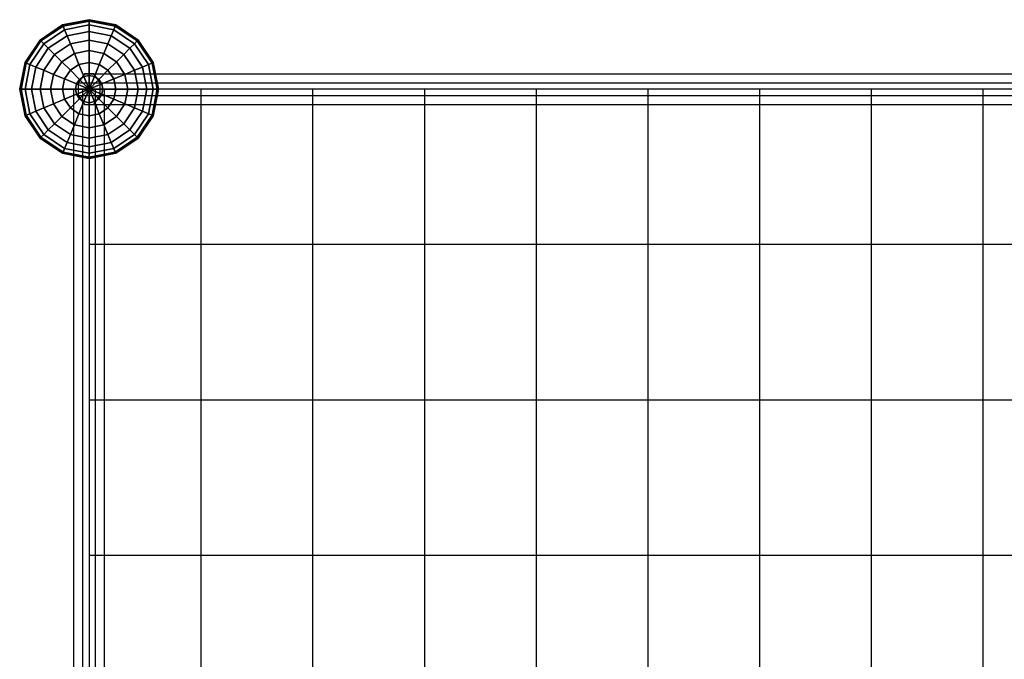
# Model space of a CAD drawing. Extents: x 2685 to 16547, y 94 to 12121.
# Drawn here: x 5572 to 7344, y 7859 to 9010 of the extents above; entities that cross this region are included whole.
import ezdxf

# ---------------------------------------------------------------- set-up
doc = ezdxf.new("R2010")
doc.units = 0
doc.header["$LTSCALE"] = 350
doc.header["$MEASUREMENT"] = 0
doc.layers.add('SPACEBALL-L-03', color=7, linetype='CONTINUOUS')

msp = doc.modelspace()

# ---------------------------------------------------------------- linework, layer by layer
at = {"layer": 'SPACEBALL-L-03'}
for p, q in [((5649.2, 9000.8), (5697, 9010.3)), ((5697, 9010.3), (5649.2, 9000.8)), ((5650.1, 8998.6), (5697, 9007.9)), ((5697, 9007.9), (5650.1, 8998.6)), ((5650.1, 8998.6), (5697, 9007.9)), ((5697, 9007.9), (5650.1, 8998.6)), ((5697, 9010.3), (5697, 9007.9)), ((5697, 9007.9), (5697, 9010.3)), ((5697, 9007.9), (5697, 9010.3)), ((5697, 9010.3), (5744.9, 9000.8)), ((5744.9, 9000.8), (5697, 9010.3)), ((5697, 9010.3), (5697, 9007.9)), ((5697, 9007.9), (5697, 9000.8)), ((5697, 9000.8), (5697, 9007.9)), ((5697, 9000.8), (5697, 9007.9)), ((5697, 9007.9), (5744, 8998.6)), ((5744, 8998.6), (5697, 9007.9)), ((5697, 9007.9), (5744, 8998.6)), ((5744, 8998.6), (5697, 9007.9)), ((5697, 9007.9), (5697, 9000.8)), ((5608.6, 8973.7), (5649.2, 9000.8)), ((5649.2, 9000.8), (5608.6, 8973.7)), ((5610.3, 8972), (5650.1, 8998.6)), ((5650.1, 8998.6), (5610.3, 8972)), ((5610.3, 8972), (5650.1, 8998.6)), ((5650.1, 8998.6), (5610.3, 8972)), ((5615.4, 8967), (5652.8, 8992)), ((5652.8, 8992), (5615.4, 8967)), ((5615.4, 8967), (5652.8, 8992)), ((5652.8, 8992), (5615.4, 8967)), ((5650.1, 8998.6), (5649.2, 9000.8)), ((5649.2, 9000.8), (5650.1, 8998.6)), ((5649.2, 9000.8), (5650.1, 8998.6)), ((5650.1, 8998.6), (5649.2, 9000.8)), ((5652.8, 8992), (5650.1, 8998.6)), ((5650.1, 8998.6), (5652.8, 8992)), ((5650.1, 8998.6), (5652.8, 8992)), ((5652.8, 8992), (5650.1, 8998.6)), ((5652.8, 8992), (5697, 9000.8)), ((5697, 9000.8), (5652.8, 8992)), ((5652.8, 8992), (5697, 9000.8)), ((5697, 9000.8), (5652.8, 8992)), ((5657.3, 8981.4), (5652.8, 8992)), ((5652.8, 8992), (5657.3, 8981.4)), ((5652.8, 8992), (5657.3, 8981.4)), ((5657.3, 8981.4), (5652.8, 8992)), ((5657.3, 8981.4), (5697, 8989.3)), ((5697, 8989.3), (5657.3, 8981.4)), ((5657.3, 8981.4), (5697, 8989.3)), ((5697, 8989.3), (5657.3, 8981.4)), ((5697, 9000.8), (5697, 8989.3)), ((5697, 8989.3), (5697, 9000.8)), ((5697, 8989.3), (5697, 9000.8)), ((5697, 9000.8), (5741.2, 8992)), ((5741.2, 8992), (5697, 9000.8)), ((5697, 9000.8), (5741.2, 8992)), ((5741.2, 8992), (5697, 9000.8)), ((5697, 9000.8), (5697, 8989.3)), ((5697, 8989.3), (5697, 8973.7)), ((5697, 8973.7), (5697, 8989.3)), ((5697, 8973.7), (5697, 8989.3)), ((5697, 8989.3), (5736.8, 8981.4)), ((5736.8, 8981.4), (5697, 8989.3)), ((5697, 8989.3), (5736.8, 8981.4)), ((5736.8, 8981.4), (5697, 8989.3)), ((5697, 8989.3), (5697, 8973.7)), ((5741.2, 8992), (5736.8, 8981.4)), ((5736.8, 8981.4), (5741.2, 8992)), ((5736.8, 8981.4), (5741.2, 8992)), ((5741.2, 8992), (5736.8, 8981.4)), ((5744, 8998.6), (5741.2, 8992)), ((5741.2, 8992), (5744, 8998.6)), ((5741.2, 8992), (5744, 8998.6)), ((5744, 8998.6), (5741.2, 8992)), ((5741.2, 8992), (5778.7, 8967)), ((5778.7, 8967), (5741.2, 8992)), ((5741.2, 8992), (5778.7, 8967)), ((5778.7, 8967), (5741.2, 8992)), ((5744.9, 9000.8), (5744, 8998.6)), ((5744, 8998.6), (5744.9, 9000.8)), ((5744, 8998.6), (5744.9, 9000.8)), ((5744.9, 9000.8), (5744, 8998.6)), ((5744, 8998.6), (5783.7, 8972)), ((5783.7, 8972), (5744, 8998.6)), ((5744, 8998.6), (5783.7, 8972)), ((5783.7, 8972), (5744, 8998.6)), ((5744.9, 9000.8), (5785.4, 8973.7)), ((5785.4, 8973.7), (5744.9, 9000.8)), ((5581.6, 8933.2), (5608.6, 8973.7)), ((5608.6, 8973.7), (5581.6, 8933.2)), ((5583.8, 8932.3), (5610.3, 8972)), ((5610.3, 8972), (5583.8, 8932.3)), ((5583.8, 8932.3), (5610.3, 8972)), ((5610.3, 8972), (5583.8, 8932.3)), ((5590.3, 8929.5), (5615.4, 8967)), ((5615.4, 8967), (5590.3, 8929.5)), ((5590.3, 8929.5), (5615.4, 8967)), ((5615.4, 8967), (5590.3, 8929.5)), ((5608.6, 8973.7), (5610.3, 8972)), ((5610.3, 8972), (5608.6, 8973.7)), ((5610.3, 8972), (5608.6, 8973.7)), ((5608.6, 8973.7), (5610.3, 8972)), ((5610.3, 8972), (5615.4, 8967)), ((5615.4, 8967), (5610.3, 8972)), ((5615.4, 8967), (5610.3, 8972)), ((5610.3, 8972), (5615.4, 8967)), ((5615.4, 8967), (5623.5, 8958.8)), ((5623.5, 8958.8), (5615.4, 8967)), ((5623.5, 8958.8), (5615.4, 8967)), ((5615.4, 8967), (5623.5, 8958.8)), ((5623.5, 8958.8), (5657.3, 8981.4)), ((5657.3, 8981.4), (5623.5, 8958.8)), ((5623.5, 8958.8), (5657.3, 8981.4)), ((5657.3, 8981.4), (5623.5, 8958.8)), ((5634.5, 8947.8), (5663.2, 8967)), ((5663.2, 8967), (5634.5, 8947.8)), ((5634.5, 8947.8), (5663.2, 8967)), ((5663.2, 8967), (5634.5, 8947.8)), ((5663.2, 8967), (5657.3, 8981.4)), ((5657.3, 8981.4), (5663.2, 8967)), ((5657.3, 8981.4), (5663.2, 8967)), ((5663.2, 8967), (5657.3, 8981.4)), ((5663.2, 8967), (5697, 8973.7)), ((5697, 8973.7), (5663.2, 8967)), ((5663.2, 8967), (5697, 8973.7)), ((5697, 8973.7), (5663.2, 8967)), ((5670.5, 8949.5), (5663.2, 8967)), ((5663.2, 8967), (5670.5, 8949.5)), ((5663.2, 8967), (5670.5, 8949.5)), ((5670.5, 8949.5), (5663.2, 8967)), ((5697, 8973.7), (5697, 8954.8)), ((5697, 8954.8), (5697, 8973.7)), ((5697, 8954.8), (5697, 8973.7)), ((5697, 8973.7), (5730.9, 8967)), ((5730.9, 8967), (5697, 8973.7)), ((5697, 8973.7), (5730.9, 8967)), ((5730.9, 8967), (5697, 8973.7)), ((5697, 8973.7), (5697, 8954.8)), ((5730.9, 8967), (5723.6, 8949.5)), ((5723.6, 8949.5), (5730.9, 8967)), ((5723.6, 8949.5), (5730.9, 8967)), ((5730.9, 8967), (5723.6, 8949.5)), ((5736.8, 8981.4), (5730.9, 8967)), ((5730.9, 8967), (5736.8, 8981.4)), ((5730.9, 8967), (5736.8, 8981.4)), ((5736.8, 8981.4), (5730.9, 8967)), ((5730.9, 8967), (5759.5, 8947.8)), ((5759.5, 8947.8), (5730.9, 8967)), ((5730.9, 8967), (5759.5, 8947.8)), ((5759.5, 8947.8), (5730.9, 8967)), ((5736.8, 8981.4), (5770.5, 8958.8)), ((5770.5, 8958.8), (5736.8, 8981.4)), ((5736.8, 8981.4), (5770.5, 8958.8)), ((5770.5, 8958.8), (5736.8, 8981.4)), ((5778.7, 8967), (5770.5, 8958.8)), ((5770.5, 8958.8), (5778.7, 8967)), ((5770.5, 8958.8), (5778.7, 8967)), ((5778.7, 8967), (5770.5, 8958.8)), ((5783.7, 8972), (5778.7, 8967)), ((5778.7, 8967), (5783.7, 8972)), ((5778.7, 8967), (5783.7, 8972)), ((5783.7, 8972), (5778.7, 8967)), ((5778.7, 8967), (5803.7, 8929.5)), ((5803.7, 8929.5), (5778.7, 8967)), ((5778.7, 8967), (5803.7, 8929.5)), ((5803.7, 8929.5), (5778.7, 8967)), ((5785.4, 8973.7), (5783.7, 8972)), ((5783.7, 8972), (5785.4, 8973.7)), ((5783.7, 8972), (5785.4, 8973.7)), ((5785.4, 8973.7), (5783.7, 8972)), ((5783.7, 8972), (5810.3, 8932.3)), ((5810.3, 8932.3), (5783.7, 8972)), ((5783.7, 8972), (5810.3, 8932.3)), ((5810.3, 8932.3), (5783.7, 8972)), ((5785.4, 8973.7), (5812.5, 8933.2)), ((5812.5, 8933.2), (5785.4, 8973.7)), ((5601, 8925.1), (5623.5, 8958.8)), ((5623.5, 8958.8), (5601, 8925.1)), ((5601, 8925.1), (5623.5, 8958.8)), ((5623.5, 8958.8), (5601, 8925.1)), ((5623.5, 8958.8), (5634.5, 8947.8)), ((5634.5, 8947.8), (5623.5, 8958.8)), ((5634.5, 8947.8), (5623.5, 8958.8)), ((5623.5, 8958.8), (5634.5, 8947.8)), ((5647.9, 8934.4), (5670.5, 8949.5)), ((5670.5, 8949.5), (5647.9, 8934.4)), ((5647.9, 8934.4), (5670.5, 8949.5)), ((5670.5, 8949.5), (5647.9, 8934.4)), ((5670.5, 8949.5), (5697, 8954.8)), ((5697, 8954.8), (5670.5, 8949.5)), ((5670.5, 8949.5), (5697, 8954.8)), ((5697, 8954.8), (5670.5, 8949.5)), ((5678.7, 8929.5), (5670.5, 8949.5)), ((5670.5, 8949.5), (5678.7, 8929.5)), ((5670.5, 8949.5), (5678.7, 8929.5)), ((5678.7, 8929.5), (5670.5, 8949.5)), ((5697, 8954.8), (5697, 8933.2)), ((5697, 8933.2), (5697, 8954.8)), ((5697, 8933.2), (5697, 8954.8)), ((5697, 8954.8), (5723.6, 8949.5)), ((5723.6, 8949.5), (5697, 8954.8)), ((5697, 8954.8), (5723.6, 8949.5)), ((5723.6, 8949.5), (5697, 8954.8)), ((5697, 8954.8), (5697, 8933.2)), ((5723.6, 8949.5), (5715.3, 8929.5)), ((5715.3, 8929.5), (5723.6, 8949.5)), ((5715.3, 8929.5), (5723.6, 8949.5)), ((5723.6, 8949.5), (5715.3, 8929.5)), ((5723.6, 8949.5), (5746.1, 8934.4)), ((5746.1, 8934.4), (5723.6, 8949.5)), ((5723.6, 8949.5), (5746.1, 8934.4)), ((5746.1, 8934.4), (5723.6, 8949.5)), ((5770.5, 8958.8), (5759.5, 8947.8)), ((5759.5, 8947.8), (5770.5, 8958.8)), ((5759.5, 8947.8), (5770.5, 8958.8)), ((5770.5, 8958.8), (5759.5, 8947.8)), ((5770.5, 8958.8), (5793.1, 8925.1)), ((5793.1, 8925.1), (5770.5, 8958.8)), ((5770.5, 8958.8), (5793.1, 8925.1)), ((5793.1, 8925.1), (5770.5, 8958.8)), ((5572, 8885.3), (5581.6, 8933.2)), ((5581.6, 8933.2), (5572, 8885.3)), ((5574.4, 8885.3), (5583.8, 8932.3)), ((5583.8, 8932.3), (5574.4, 8885.3)), ((5574.4, 8885.3), (5583.8, 8932.3)), ((5583.8, 8932.3), (5574.4, 8885.3)), ((5581.6, 8933.2), (5583.8, 8932.3)), ((5583.8, 8932.3), (5581.6, 8933.2)), ((5583.8, 8932.3), (5581.6, 8933.2)), ((5581.6, 8933.2), (5583.8, 8932.3)), ((5583.8, 8932.3), (5590.3, 8929.5)), ((5590.3, 8929.5), (5583.8, 8932.3)), ((5590.3, 8929.5), (5583.8, 8932.3)), ((5583.8, 8932.3), (5590.3, 8929.5)), ((5615.4, 8919.2), (5634.5, 8947.8)), ((5634.5, 8947.8), (5615.4, 8919.2)), ((5615.4, 8919.2), (5634.5, 8947.8)), ((5634.5, 8947.8), (5615.4, 8919.2)), ((5632.9, 8911.9), (5647.9, 8934.4)), ((5647.9, 8934.4), (5632.9, 8911.9)), ((5632.9, 8911.9), (5647.9, 8934.4)), ((5647.9, 8934.4), (5632.9, 8911.9)), ((5634.5, 8947.8), (5647.9, 8934.4)), ((5647.9, 8934.4), (5634.5, 8947.8)), ((5647.9, 8934.4), (5634.5, 8947.8)), ((5634.5, 8947.8), (5647.9, 8934.4)), ((5647.9, 8934.4), (5663.2, 8919.2)), ((5663.2, 8919.2), (5647.9, 8934.4)), ((5663.2, 8919.2), (5647.9, 8934.4)), ((5647.9, 8934.4), (5663.2, 8919.2)), ((5678.7, 8929.5), (5697, 8933.2)), ((5697, 8933.2), (5678.7, 8929.5)), ((5678.7, 8929.5), (5697, 8933.2)), ((5697, 8933.2), (5678.7, 8929.5)), ((5697, 8933.2), (5697, 8909.7)), ((5697, 8909.7), (5697, 8933.2)), ((5697, 8909.7), (5697, 8933.2)), ((5697, 8933.2), (5715.3, 8929.5)), ((5715.3, 8929.5), (5697, 8933.2)), ((5697, 8933.2), (5715.3, 8929.5)), ((5715.3, 8929.5), (5697, 8933.2)), ((5697, 8933.2), (5697, 8909.7)), ((5746.1, 8934.4), (5730.9, 8919.2)), ((5730.9, 8919.2), (5746.1, 8934.4)), ((5730.9, 8919.2), (5746.1, 8934.4)), ((5746.1, 8934.4), (5730.9, 8919.2)), ((5759.5, 8947.8), (5746.1, 8934.4)), ((5746.1, 8934.4), (5759.5, 8947.8)), ((5746.1, 8934.4), (5759.5, 8947.8)), ((5759.5, 8947.8), (5746.1, 8934.4)), ((5746.1, 8934.4), (5761.2, 8911.9)), ((5761.2, 8911.9), (5746.1, 8934.4)), ((5746.1, 8934.4), (5761.2, 8911.9)), ((5761.2, 8911.9), (5746.1, 8934.4)), ((5759.5, 8947.8), (5778.7, 8919.2)), ((5778.7, 8919.2), (5759.5, 8947.8)), ((5759.5, 8947.8), (5778.7, 8919.2)), ((5778.7, 8919.2), (5759.5, 8947.8)), ((5810.3, 8932.3), (5803.7, 8929.5)), ((5803.7, 8929.5), (5810.3, 8932.3)), ((5803.7, 8929.5), (5810.3, 8932.3)), ((5810.3, 8932.3), (5803.7, 8929.5)), ((5812.5, 8933.2), (5810.3, 8932.3)), ((5810.3, 8932.3), (5812.5, 8933.2)), ((5810.3, 8932.3), (5812.5, 8933.2)), ((5812.5, 8933.2), (5810.3, 8932.3)), ((5810.3, 8932.3), (5819.6, 8885.3)), ((5819.6, 8885.3), (5810.3, 8932.3)), ((5810.3, 8932.3), (5819.6, 8885.3)), ((5819.6, 8885.3), (5810.3, 8932.3)), ((5812.5, 8933.2), (5822, 8885.3)), ((5822, 8885.3), (5812.5, 8933.2)), ((5581.6, 8885.3), (5590.3, 8929.5)), ((5590.3, 8929.5), (5581.6, 8885.3)), ((5581.6, 8885.3), (5590.3, 8929.5)), ((5590.3, 8929.5), (5581.6, 8885.3)), ((5590.3, 8929.5), (5601, 8925.1)), ((5601, 8925.1), (5590.3, 8929.5)), ((5601, 8925.1), (5590.3, 8929.5)), ((5590.3, 8929.5), (5601, 8925.1)), ((5593.1, 8885.3), (5601, 8925.1)), ((5601, 8925.1), (5593.1, 8885.3)), ((5593.1, 8885.3), (5601, 8925.1)), ((5601, 8925.1), (5593.1, 8885.3)), ((5601, 8925.1), (5615.4, 8919.2)), ((5615.4, 8919.2), (5601, 8925.1)), ((5615.4, 8919.2), (5601, 8925.1)), ((5601, 8925.1), (5615.4, 8919.2)), ((5608.6, 8885.3), (5615.4, 8919.2)), ((5615.4, 8919.2), (5608.6, 8885.3)), ((5608.6, 8885.3), (5615.4, 8919.2)), ((5615.4, 8919.2), (5608.6, 8885.3)), ((5615.4, 8919.2), (5632.9, 8911.9)), ((5632.9, 8911.9), (5615.4, 8919.2)), ((5632.9, 8911.9), (5615.4, 8919.2)), ((5615.4, 8919.2), (5632.9, 8911.9)), ((5652.8, 8903.6), (5663.2, 8919.2)), ((5663.2, 8919.2), (5652.8, 8903.6)), ((5652.8, 8903.6), (5663.2, 8919.2)), ((5663.2, 8919.2), (5652.8, 8903.6)), ((5663.2, 8919.2), (5678.7, 8929.5)), ((5678.7, 8929.5), (5663.2, 8919.2)), ((5663.2, 8919.2), (5678.7, 8929.5)), ((5678.7, 8929.5), (5663.2, 8919.2)), ((5663.2, 8919.2), (5679.8, 8902.6)), ((5679.8, 8902.6), (5663.2, 8919.2)), ((5679.8, 8902.6), (5663.2, 8919.2)), ((5663.2, 8919.2), (5679.8, 8902.6)), ((5687.7, 8907.9), (5678.7, 8929.5)), ((5678.7, 8929.5), (5687.7, 8907.9)), ((5678.7, 8929.5), (5687.7, 8907.9)), ((5687.7, 8907.9), (5678.7, 8929.5)), ((5715.3, 8929.5), (5706.4, 8907.9)), ((5706.4, 8907.9), (5715.3, 8929.5)), ((5706.4, 8907.9), (5715.3, 8929.5)), ((5715.3, 8929.5), (5706.4, 8907.9)), ((5730.9, 8919.2), (5714.3, 8902.6)), ((5714.3, 8902.6), (5730.9, 8919.2)), ((5714.3, 8902.6), (5730.9, 8919.2)), ((5730.9, 8919.2), (5714.3, 8902.6)), ((5715.3, 8929.5), (5730.9, 8919.2)), ((5730.9, 8919.2), (5715.3, 8929.5)), ((5715.3, 8929.5), (5730.9, 8919.2)), ((5730.9, 8919.2), (5715.3, 8929.5)), ((5730.9, 8919.2), (5741.2, 8903.6)), ((5741.2, 8903.6), (5730.9, 8919.2)), ((5730.9, 8919.2), (5741.2, 8903.6)), ((5741.2, 8903.6), (5730.9, 8919.2)), ((5778.7, 8919.2), (5761.2, 8911.9)), ((5761.2, 8911.9), (5778.7, 8919.2)), ((5761.2, 8911.9), (5778.7, 8919.2)), ((5778.7, 8919.2), (5761.2, 8911.9)), ((5793.1, 8925.1), (5778.7, 8919.2)), ((5778.7, 8919.2), (5793.1, 8925.1)), ((5778.7, 8919.2), (5793.1, 8925.1)), ((5793.1, 8925.1), (5778.7, 8919.2)), ((5778.7, 8919.2), (5785.4, 8885.3)), ((5785.4, 8885.3), (5778.7, 8919.2)), ((5778.7, 8919.2), (5785.4, 8885.3)), ((5785.4, 8885.3), (5778.7, 8919.2)), ((5803.7, 8929.5), (5793.1, 8925.1)), ((5793.1, 8925.1), (5803.7, 8929.5)), ((5793.1, 8925.1), (5803.7, 8929.5)), ((5803.7, 8929.5), (5793.1, 8925.1)), ((5793.1, 8925.1), (5801, 8885.3)), ((5801, 8885.3), (5793.1, 8925.1)), ((5793.1, 8925.1), (5801, 8885.3)), ((5801, 8885.3), (5793.1, 8925.1)), ((5803.7, 8929.5), (5812.5, 8885.3)), ((5812.5, 8885.3), (5803.7, 8929.5)), ((5803.7, 8929.5), (5812.5, 8885.3)), ((5812.5, 8885.3), (5803.7, 8929.5)), ((5627.6, 8885.3), (5632.9, 8911.9)), ((5632.9, 8911.9), (5627.6, 8885.3)), ((5627.6, 8885.3), (5632.9, 8911.9)), ((5632.9, 8911.9), (5627.6, 8885.3)), ((5632.9, 8911.9), (5652.8, 8903.6)), ((5652.8, 8903.6), (5632.9, 8911.9)), ((5652.8, 8903.6), (5632.9, 8911.9)), ((5632.9, 8911.9), (5652.8, 8903.6)), ((5649.2, 8885.3), (5652.8, 8903.6)), ((5652.8, 8903.6), (5649.2, 8885.3)), ((5649.2, 8885.3), (5652.8, 8903.6)), ((5652.8, 8903.6), (5649.2, 8885.3)), ((5652.8, 8903.6), (5674.5, 8894.7)), ((5674.5, 8894.7), (5652.8, 8903.6)), ((5674.5, 8894.7), (5652.8, 8903.6)), ((5652.8, 8903.6), (5674.5, 8894.7)), ((5674.5, 8894.7), (5679.8, 8902.6)), ((5679.8, 8902.6), (5674.5, 8894.7)), ((5674.5, 8894.7), (5679.8, 8902.6)), ((5679.8, 8902.6), (5674.5, 8894.7)), ((5688.9, 8913.1), (5677.4, 8896.8)), ((5688.9, 8913.1), (5677.4, 8896.8)), ((5677.4, 8896.8), (5677.4, 8873.9)), ((5677.4, 8896.8), (7487.2, 8896.8)), ((5677.4, 8896.8), (5677.4, 8873.9)), ((5677.4, 8896.8), (7487.2, 8896.8)), ((5679.8, 8902.6), (5687.7, 8907.9)), ((5687.7, 8907.9), (5679.8, 8902.6)), ((5679.8, 8902.6), (5687.7, 8907.9)), ((5687.7, 8907.9), (5679.8, 8902.6)), ((5679.8, 8902.6), (5697, 8885.3)), ((5697, 8885.3), (5679.8, 8902.6)), ((5697, 8885.3), (5679.8, 8902.6)), ((5679.8, 8902.6), (5697, 8885.3)), ((5687.7, 8907.9), (5697, 8909.7)), ((5697, 8909.7), (5687.7, 8907.9)), ((5687.7, 8907.9), (5697, 8909.7)), ((5697, 8909.7), (5687.7, 8907.9)), ((5697, 8885.3), (5687.7, 8907.9)), ((5687.7, 8907.9), (5697, 8885.3)), ((5687.7, 8907.9), (5697, 8885.3)), ((5697, 8885.3), (5687.7, 8907.9)), ((5705.2, 8913.1), (5688.9, 8913.1)), ((5705.2, 8913.1), (5688.9, 8913.1)), ((5688.9, 8913.1), (7498.7, 8913.1)), ((5688.9, 8913.1), (7498.7, 8913.1)), ((5697, 8909.7), (5697, 8885.3)), ((5697, 8885.3), (5697, 8909.7)), ((5697, 8885.3), (5697, 8909.7)), ((5697, 8909.7), (5706.4, 8907.9)), ((5706.4, 8907.9), (5697, 8909.7)), ((5697, 8909.7), (5706.4, 8907.9)), ((5706.4, 8907.9), (5697, 8909.7)), ((5697, 8909.7), (5697, 8885.3)), ((5706.4, 8907.9), (5697, 8885.3)), ((5697, 8885.3), (5706.4, 8907.9)), ((5697, 8885.3), (5706.4, 8907.9)), ((5706.4, 8907.9), (5697, 8885.3)), ((5714.3, 8902.6), (5697, 8885.3)), ((5697, 8885.3), (5714.3, 8902.6)), ((5697, 8885.3), (5714.3, 8902.6)), ((5714.3, 8902.6), (5697, 8885.3)), ((5716.6, 8896.8), (5705.2, 8913.1)), ((5716.6, 8896.8), (5705.2, 8913.1)), ((5705.2, 8913.1), (7514.9, 8913.1)), ((5705.2, 8913.1), (7514.9, 8913.1)), ((5706.4, 8907.9), (5714.3, 8902.6)), ((5714.3, 8902.6), (5706.4, 8907.9)), ((5706.4, 8907.9), (5714.3, 8902.6)), ((5714.3, 8902.6), (5706.4, 8907.9)), ((5714.3, 8902.6), (5719.6, 8894.7)), ((5719.6, 8894.7), (5714.3, 8902.6)), ((5714.3, 8902.6), (5719.6, 8894.7)), ((5719.6, 8894.7), (5714.3, 8902.6)), ((5716.6, 8873.9), (5716.6, 8896.8)), ((5716.6, 8873.9), (5716.6, 8896.8)), ((5716.6, 8896.8), (7526.4, 8896.8)), ((5716.6, 8896.8), (7526.4, 8896.8)), ((5741.2, 8903.6), (5719.6, 8894.7)), ((5719.6, 8894.7), (5741.2, 8903.6)), ((5719.6, 8894.7), (5741.2, 8903.6)), ((5741.2, 8903.6), (5719.6, 8894.7)), ((5761.2, 8911.9), (5741.2, 8903.6)), ((5741.2, 8903.6), (5761.2, 8911.9)), ((5741.2, 8903.6), (5761.2, 8911.9)), ((5761.2, 8911.9), (5741.2, 8903.6)), ((5741.2, 8903.6), (5744.9, 8885.3)), ((5744.9, 8885.3), (5741.2, 8903.6)), ((5741.2, 8903.6), (5744.9, 8885.3)), ((5744.9, 8885.3), (5741.2, 8903.6)), ((5761.2, 8911.9), (5766.5, 8885.3)), ((5766.5, 8885.3), (5761.2, 8911.9)), ((5761.2, 8911.9), (5766.5, 8885.3)), ((5766.5, 8885.3), (5761.2, 8911.9)), ((5572, 8885.3), (5574.4, 8885.3)), ((5581.6, 8837.5), (5572, 8885.3)), ((5574.4, 8885.3), (5572, 8885.3)), ((5572, 8885.3), (5581.6, 8837.5)), ((5574.4, 8885.3), (5572, 8885.3)), ((5572, 8885.3), (5574.4, 8885.3)), ((5574.4, 8885.3), (5581.6, 8885.3)), ((5583.8, 8838.4), (5574.4, 8885.3)), ((5574.4, 8885.3), (5583.8, 8838.4)), ((5583.8, 8838.4), (5574.4, 8885.3)), ((5581.6, 8885.3), (5574.4, 8885.3)), ((5574.4, 8885.3), (5583.8, 8838.4)), ((5581.6, 8885.3), (5574.4, 8885.3)), ((5574.4, 8885.3), (5581.6, 8885.3)), ((5581.6, 8885.3), (5593.1, 8885.3)), ((5590.3, 8841.1), (5581.6, 8885.3)), ((5581.6, 8885.3), (5590.3, 8841.1)), ((5590.3, 8841.1), (5581.6, 8885.3)), ((5593.1, 8885.3), (5581.6, 8885.3)), ((5581.6, 8885.3), (5590.3, 8841.1)), ((5593.1, 8885.3), (5581.6, 8885.3)), ((5581.6, 8885.3), (5593.1, 8885.3)), ((5593.1, 8885.3), (5608.6, 8885.3)), ((5601, 8845.6), (5593.1, 8885.3)), ((5593.1, 8885.3), (5601, 8845.6)), ((5601, 8845.6), (5593.1, 8885.3)), ((5608.6, 8885.3), (5593.1, 8885.3)), ((5593.1, 8885.3), (5601, 8845.6)), ((5608.6, 8885.3), (5593.1, 8885.3)), ((5593.1, 8885.3), (5608.6, 8885.3)), ((5608.6, 8885.3), (5627.6, 8885.3)), ((5615.4, 8851.5), (5608.6, 8885.3)), ((5608.6, 8885.3), (5615.4, 8851.5)), ((5615.4, 8851.5), (5608.6, 8885.3)), ((5627.6, 8885.3), (5608.6, 8885.3)), ((5608.6, 8885.3), (5615.4, 8851.5)), ((5627.6, 8885.3), (5608.6, 8885.3)), ((5608.6, 8885.3), (5627.6, 8885.3)), ((5627.6, 8885.3), (5649.2, 8885.3)), ((5632.9, 8858.8), (5627.6, 8885.3)), ((5627.6, 8885.3), (5632.9, 8858.8)), ((5632.9, 8858.8), (5627.6, 8885.3)), ((5649.2, 8885.3), (5627.6, 8885.3)), ((5627.6, 8885.3), (5632.9, 8858.8)), ((5649.2, 8885.3), (5627.6, 8885.3)), ((5627.6, 8885.3), (5649.2, 8885.3)), ((5649.2, 8885.3), (5672.7, 8885.3)), ((5652.8, 8867), (5649.2, 8885.3)), ((5649.2, 8885.3), (5652.8, 8867)), ((5652.8, 8867), (5649.2, 8885.3)), ((5672.7, 8885.3), (5649.2, 8885.3)), ((5649.2, 8885.3), (5652.8, 8867)), ((5672.7, 8885.3), (5649.2, 8885.3)), ((5649.2, 8885.3), (5672.7, 8885.3)), ((5669.3, 8885.3), (5685.6, 8885.3)), ((5669.3, 8885.3), (5669.3, 8885.3)), ((5685.6, 8885.3), (5669.3, 8885.3)), ((5669.3, 6926), (5669.3, 8885.3)), ((5669.3, 8885.3), (5685.6, 8885.3)), ((5669.3, 6926), (5669.3, 8885.3)), ((5669.3, 6926), (5669.3, 8885.3)), ((5669.3, 8885.3), (5669.3, 8885.3)), ((5669.3, 6926), (5669.3, 8885.3)), ((5685.6, 8885.3), (5669.3, 8885.3)), ((5672.7, 8885.3), (5674.5, 8894.7)), ((5674.5, 8894.7), (5672.7, 8885.3)), ((5672.7, 8885.3), (5674.5, 8894.7)), ((5674.5, 8894.7), (5672.7, 8885.3)), ((5672.7, 8885.3), (5697, 8885.3)), ((5674.5, 8876), (5672.7, 8885.3)), ((5672.7, 8885.3), (5674.5, 8876)), ((5674.5, 8876), (5672.7, 8885.3)), ((5697, 8885.3), (5672.7, 8885.3)), ((5672.7, 8885.3), (5674.5, 8876)), ((5697, 8885.3), (5672.7, 8885.3)), ((5672.7, 8885.3), (5697, 8885.3)), ((5674.5, 8894.7), (5697, 8885.3)), ((5697, 8885.3), (5674.5, 8894.7)), ((5697, 8885.3), (5674.5, 8894.7)), ((5674.5, 8894.7), (5697, 8885.3)), ((5674.5, 8876), (5697, 8885.3)), ((5697, 8885.3), (5674.5, 8876)), ((5697, 8885.3), (5674.5, 8876)), ((5674.5, 8876), (5697, 8885.3)), ((5679.8, 8868.1), (5697, 8885.3)), ((5697, 8885.3), (5679.8, 8868.1)), ((5697, 8885.3), (5679.8, 8868.1)), ((5679.8, 8868.1), (5697, 8885.3)), ((5685.6, 8885.3), (5708.5, 8885.3)), ((5708.5, 8885.3), (5685.6, 8885.3)), ((5685.6, 6926), (5685.6, 8885.3)), ((5685.6, 8885.3), (5708.5, 8885.3)), ((5685.6, 6926), (5685.6, 8885.3)), ((5685.6, 6926), (5685.6, 8885.3)), ((5685.6, 6926), (5685.6, 8885.3)), ((5708.5, 8885.3), (5685.6, 8885.3)), ((5687.7, 8862.8), (5697, 8885.3)), ((5697, 8885.3), (5687.7, 8862.8)), ((5697, 8885.3), (5687.7, 8862.8)), ((5687.7, 8862.8), (5697, 8885.3)), ((5719.6, 8894.7), (5697, 8885.3)), ((5697, 8885.3), (5719.6, 8894.7)), ((5697, 8885.3), (5719.6, 8894.7)), ((5719.6, 8894.7), (5697, 8885.3)), ((5697, 8885.3), (5697, 6926)), ((7506.8, 8885.3), (5697, 8885.3)), ((5697, 8885.3), (5697, 6926)), ((5697, 8885.3), (5697, 8885.3)), ((5697, 8885.3), (5697, 8885.3)), ((5697, 8885.3), (5697, 8885.3)), ((5697, 8885.3), (5697, 8885.3)), ((5697, 8885.3), (5697, 8885.3)), ((5697, 8885.3), (5697, 8885.3)), ((5697, 8885.3), (5697, 8885.3)), ((5697, 8885.3), (5697, 8885.3)), ((5721.4, 8885.3), (5697, 8885.3)), ((5697, 8885.3), (5697, 8885.3)), ((5697, 8885.3), (5721.4, 8885.3)), ((5697, 8885.3), (5697, 8885.3)), ((5719.6, 8876), (5697, 8885.3)), ((5697, 8885.3), (5697, 8885.3)), ((5697, 8885.3), (5721.4, 8885.3)), ((5697, 8885.3), (5719.6, 8876)), ((5721.4, 8885.3), (5697, 8885.3)), ((5697, 8885.3), (5697, 8885.3)), ((5714.3, 8868.1), (5697, 8885.3)), ((5697, 8885.3), (5697, 8885.3)), ((5697, 8885.3), (5719.6, 8876)), ((5697, 8885.3), (5714.3, 8868.1)), ((5719.6, 8876), (5697, 8885.3)), ((5697, 8885.3), (5697, 8885.3)), ((5706.4, 8862.8), (5697, 8885.3)), ((5697, 8885.3), (5697, 8885.3)), ((5697, 8885.3), (5714.3, 8868.1)), ((5697, 8885.3), (5706.4, 8862.8)), ((5714.3, 8868.1), (5697, 8885.3)), ((5697, 8885.3), (5697, 8885.3)), ((5697, 8860.9), (5697, 8885.3)), ((5697, 8885.3), (5697, 8885.3)), ((5697, 8885.3), (5706.4, 8862.8)), ((5697, 8885.3), (5697, 8860.9)), ((5706.4, 8862.8), (5697, 8885.3)), ((5697, 8885.3), (5697, 8885.3)), ((5697, 8885.3), (5697, 8885.3)), ((5697, 8885.3), (5697, 8860.9)), ((5697, 8860.9), (5697, 8885.3)), ((5697, 8885.3), (5697, 8885.3)), ((5697, 8885.3), (5697, 8885.3)), ((5697, 8885.3), (5697, 8885.3)), ((5697, 8885.3), (5697, 8885.3)), ((5697, 8885.3), (5697, 8885.3)), ((5697, 8885.3), (5697, 8885.3)), ((5697, 8885.3), (5697, 8885.3)), ((5697, 8885.3), (5697, 8885.3)), ((5697, 8885.3), (5697, 8885.3)), ((5697, 8885.3), (5697, 8885.3)), ((5697, 8885.3), (5697, 8885.3)), ((5697, 8885.3), (5697, 8885.3)), ((5697, 8885.3), (5697, 8885.3)), ((7506.8, 8885.3), (5697, 8885.3)), ((5708.5, 8885.3), (5724.8, 8885.3)), ((5724.8, 8885.3), (5708.5, 8885.3)), ((5708.5, 6926), (5708.5, 8885.3)), ((5724.8, 8885.3), (5708.5, 8885.3)), ((5708.5, 6926), (5708.5, 8885.3)), ((5708.5, 8885.3), (5724.8, 8885.3)), ((5708.5, 6926), (5708.5, 8885.3)), ((5708.5, 6926), (5708.5, 8885.3)), ((5719.6, 8894.7), (5721.4, 8885.3)), ((5721.4, 8885.3), (5719.6, 8894.7)), ((5719.6, 8894.7), (5721.4, 8885.3)), ((5721.4, 8885.3), (5719.6, 8894.7)), ((5721.4, 8885.3), (5719.6, 8876)), ((5719.6, 8876), (5721.4, 8885.3)), ((5721.4, 8885.3), (5719.6, 8876)), ((5719.6, 8876), (5721.4, 8885.3)), ((5744.9, 8885.3), (5721.4, 8885.3)), ((5721.4, 8885.3), (5744.9, 8885.3)), ((5721.4, 8885.3), (5744.9, 8885.3)), ((5744.9, 8885.3), (5721.4, 8885.3)), ((5724.8, 8885.3), (5724.8, 8885.3)), ((5724.8, 6926), (5724.8, 8885.3)), ((5724.8, 6926), (5724.8, 8885.3)), ((5724.8, 6926), (5724.8, 8885.3)), ((5724.8, 8885.3), (5724.8, 8885.3)), ((5724.8, 6926), (5724.8, 8885.3)), ((5744.9, 8885.3), (5741.2, 8867)), ((5741.2, 8867), (5744.9, 8885.3)), ((5744.9, 8885.3), (5741.2, 8867)), ((5741.2, 8867), (5744.9, 8885.3)), ((5766.5, 8885.3), (5744.9, 8885.3)), ((5744.9, 8885.3), (5766.5, 8885.3)), ((5744.9, 8885.3), (5766.5, 8885.3)), ((5766.5, 8885.3), (5744.9, 8885.3)), ((5766.5, 8885.3), (5761.2, 8858.8)), ((5761.2, 8858.8), (5766.5, 8885.3)), ((5766.5, 8885.3), (5761.2, 8858.8)), ((5761.2, 8858.8), (5766.5, 8885.3)), ((5785.4, 8885.3), (5766.5, 8885.3)), ((5766.5, 8885.3), (5785.4, 8885.3)), ((5766.5, 8885.3), (5785.4, 8885.3)), ((5785.4, 8885.3), (5766.5, 8885.3)), ((5785.4, 8885.3), (5778.7, 8851.5)), ((5778.7, 8851.5), (5785.4, 8885.3)), ((5785.4, 8885.3), (5778.7, 8851.5)), ((5778.7, 8851.5), (5785.4, 8885.3)), ((5801, 8885.3), (5785.4, 8885.3)), ((5785.4, 8885.3), (5801, 8885.3)), ((5785.4, 8885.3), (5801, 8885.3)), ((5801, 8885.3), (5785.4, 8885.3)), ((5801, 8885.3), (5793.1, 8845.6)), ((5793.1, 8845.6), (5801, 8885.3)), ((5801, 8885.3), (5793.1, 8845.6)), ((5793.1, 8845.6), (5801, 8885.3)), ((5812.5, 8885.3), (5801, 8885.3)), ((5801, 8885.3), (5812.5, 8885.3)), ((5801, 8885.3), (5812.5, 8885.3)), ((5812.5, 8885.3), (5801, 8885.3)), ((5812.5, 8885.3), (5803.7, 8841.1)), ((5803.7, 8841.1), (5812.5, 8885.3)), ((5812.5, 8885.3), (5803.7, 8841.1)), ((5803.7, 8841.1), (5812.5, 8885.3)), ((5819.6, 8885.3), (5810.3, 8838.4)), ((5810.3, 8838.4), (5819.6, 8885.3)), ((5819.6, 8885.3), (5810.3, 8838.4)), ((5810.3, 8838.4), (5819.6, 8885.3)), ((5819.6, 8885.3), (5812.5, 8885.3)), ((5812.5, 8885.3), (5819.6, 8885.3)), ((5812.5, 8885.3), (5819.6, 8885.3)), ((5822, 8885.3), (5812.5, 8837.5)), ((5812.5, 8837.5), (5822, 8885.3)), ((5819.6, 8885.3), (5812.5, 8885.3)), ((5822, 8885.3), (5819.6, 8885.3)), ((5819.6, 8885.3), (5822, 8885.3)), ((5819.6, 8885.3), (5822, 8885.3)), ((5822, 8885.3), (5819.6, 8885.3)), ((5898.1, 8885.3), (5898.1, 6926)), ((6099.2, 8885.3), (6099.2, 6926)), ((6300.3, 8885.3), (6300.3, 6926)), ((6501.4, 8885.3), (6501.4, 6926)), ((6702.5, 8885.3), (6702.5, 6926)), ((6903.5, 8885.3), (6903.5, 6926)), ((7104.6, 8885.3), (7104.6, 6926)), ((7305.7, 8885.3), (7305.7, 6926)), ((5632.9, 8858.8), (5652.8, 8867)), ((5652.8, 8867), (5632.9, 8858.8)), ((5652.8, 8867), (5632.9, 8858.8)), ((5632.9, 8858.8), (5652.8, 8867)), ((5652.8, 8867), (5674.5, 8876)), ((5674.5, 8876), (5652.8, 8867)), ((5674.5, 8876), (5652.8, 8867)), ((5652.8, 8867), (5674.5, 8876)), ((5663.2, 8851.5), (5652.8, 8867)), ((5652.8, 8867), (5663.2, 8851.5)), ((5663.2, 8851.5), (5652.8, 8867)), ((5652.8, 8867), (5663.2, 8851.5)), ((5663.2, 8851.5), (5679.8, 8868.1)), ((5679.8, 8868.1), (5663.2, 8851.5)), ((5679.8, 8868.1), (5663.2, 8851.5)), ((5663.2, 8851.5), (5679.8, 8868.1)), ((5679.8, 8868.1), (5674.5, 8876)), ((5674.5, 8876), (5679.8, 8868.1)), ((5679.8, 8868.1), (5674.5, 8876)), ((5674.5, 8876), (5679.8, 8868.1)), ((5677.4, 8873.9), (5688.9, 8857.6)), ((5677.4, 8873.9), (5688.9, 8857.6)), ((5677.4, 8873.9), (7487.2, 8873.9)), ((5677.4, 8873.9), (7487.2, 8873.9)), ((5678.7, 8841.1), (5687.7, 8862.8)), ((5687.7, 8862.8), (5678.7, 8841.1)), ((5687.7, 8862.8), (5678.7, 8841.1)), ((5678.7, 8841.1), (5687.7, 8862.8)), ((5687.7, 8862.8), (5679.8, 8868.1)), ((5679.8, 8868.1), (5687.7, 8862.8)), ((5687.7, 8862.8), (5679.8, 8868.1)), ((5679.8, 8868.1), (5687.7, 8862.8)), ((5697, 8860.9), (5687.7, 8862.8)), ((5687.7, 8862.8), (5697, 8860.9)), ((5697, 8860.9), (5687.7, 8862.8)), ((5687.7, 8862.8), (5697, 8860.9)), ((5706.4, 8862.8), (5697, 8860.9)), ((5697, 8860.9), (5706.4, 8862.8)), ((5706.4, 8862.8), (5697, 8860.9)), ((5697, 8860.9), (5706.4, 8862.8)), ((5697, 8837.5), (5697, 8860.9)), ((5697, 8860.9), (5697, 8837.5)), ((5697, 8860.9), (5697, 8837.5)), ((5697, 8837.5), (5697, 8860.9)), ((5705.2, 8857.6), (5716.6, 8873.9)), ((5705.2, 8857.6), (5716.6, 8873.9)), ((5714.3, 8868.1), (5706.4, 8862.8)), ((5706.4, 8862.8), (5714.3, 8868.1)), ((5714.3, 8868.1), (5706.4, 8862.8)), ((5706.4, 8862.8), (5714.3, 8868.1)), ((5715.3, 8841.1), (5706.4, 8862.8)), ((5706.4, 8862.8), (5715.3, 8841.1)), ((5706.4, 8862.8), (5715.3, 8841.1)), ((5715.3, 8841.1), (5706.4, 8862.8)), ((5719.6, 8876), (5714.3, 8868.1)), ((5714.3, 8868.1), (5719.6, 8876)), ((5719.6, 8876), (5714.3, 8868.1)), ((5714.3, 8868.1), (5719.6, 8876)), ((5730.9, 8851.5), (5714.3, 8868.1)), ((5714.3, 8868.1), (5730.9, 8851.5)), ((5714.3, 8868.1), (5730.9, 8851.5)), ((5730.9, 8851.5), (5714.3, 8868.1)), ((5716.6, 8873.9), (7526.4, 8873.9)), ((5716.6, 8873.9), (7526.4, 8873.9)), ((5741.2, 8867), (5719.6, 8876)), ((5719.6, 8876), (5741.2, 8867)), ((5719.6, 8876), (5741.2, 8867)), ((5741.2, 8867), (5719.6, 8876)), ((5741.2, 8867), (5730.9, 8851.5)), ((5730.9, 8851.5), (5741.2, 8867)), ((5741.2, 8867), (5730.9, 8851.5)), ((5730.9, 8851.5), (5741.2, 8867)), ((5761.2, 8858.8), (5741.2, 8867)), ((5741.2, 8867), (5761.2, 8858.8)), ((5741.2, 8867), (5761.2, 8858.8)), ((5761.2, 8858.8), (5741.2, 8867)), ((5590.3, 8841.1), (5601, 8845.6)), ((5601, 8845.6), (5590.3, 8841.1)), ((5601, 8845.6), (5590.3, 8841.1)), ((5590.3, 8841.1), (5601, 8845.6)), ((5601, 8845.6), (5615.4, 8851.5)), ((5615.4, 8851.5), (5601, 8845.6)), ((5615.4, 8851.5), (5601, 8845.6)), ((5601, 8845.6), (5615.4, 8851.5)), ((5623.5, 8811.8), (5601, 8845.6)), ((5601, 8845.6), (5623.5, 8811.8)), ((5623.5, 8811.8), (5601, 8845.6)), ((5601, 8845.6), (5623.5, 8811.8)), ((5615.4, 8851.5), (5632.9, 8858.8)), ((5632.9, 8858.8), (5615.4, 8851.5)), ((5632.9, 8858.8), (5615.4, 8851.5)), ((5615.4, 8851.5), (5632.9, 8858.8)), ((5634.5, 8822.8), (5615.4, 8851.5)), ((5615.4, 8851.5), (5634.5, 8822.8)), ((5634.5, 8822.8), (5615.4, 8851.5)), ((5615.4, 8851.5), (5634.5, 8822.8)), ((5647.9, 8836.2), (5632.9, 8858.8)), ((5632.9, 8858.8), (5647.9, 8836.2)), ((5647.9, 8836.2), (5632.9, 8858.8)), ((5632.9, 8858.8), (5647.9, 8836.2)), ((5647.9, 8836.2), (5663.2, 8851.5)), ((5663.2, 8851.5), (5647.9, 8836.2)), ((5663.2, 8851.5), (5647.9, 8836.2)), ((5647.9, 8836.2), (5663.2, 8851.5)), ((5678.7, 8841.1), (5663.2, 8851.5)), ((5663.2, 8851.5), (5678.7, 8841.1)), ((5678.7, 8841.1), (5663.2, 8851.5)), ((5663.2, 8851.5), (5678.7, 8841.1)), ((5688.9, 8857.6), (5705.2, 8857.6)), ((5688.9, 8857.6), (7498.7, 8857.6)), ((5688.9, 8857.6), (5705.2, 8857.6)), ((5688.9, 8857.6), (7498.7, 8857.6)), ((5705.2, 8857.6), (7514.9, 8857.6)), ((5705.2, 8857.6), (7514.9, 8857.6)), ((5730.9, 8851.5), (5715.3, 8841.1)), ((5715.3, 8841.1), (5730.9, 8851.5)), ((5730.9, 8851.5), (5715.3, 8841.1)), ((5715.3, 8841.1), (5730.9, 8851.5)), ((5746.1, 8836.2), (5730.9, 8851.5)), ((5730.9, 8851.5), (5746.1, 8836.2)), ((5730.9, 8851.5), (5746.1, 8836.2)), ((5746.1, 8836.2), (5730.9, 8851.5)), ((5761.2, 8858.8), (5746.1, 8836.2)), ((5746.1, 8836.2), (5761.2, 8858.8)), ((5761.2, 8858.8), (5746.1, 8836.2)), ((5746.1, 8836.2), (5761.2, 8858.8)), ((5778.7, 8851.5), (5759.5, 8822.8)), ((5759.5, 8822.8), (5778.7, 8851.5)), ((5778.7, 8851.5), (5759.5, 8822.8)), ((5759.5, 8822.8), (5778.7, 8851.5)), ((5778.7, 8851.5), (5761.2, 8858.8)), ((5761.2, 8858.8), (5778.7, 8851.5)), ((5761.2, 8858.8), (5778.7, 8851.5)), ((5778.7, 8851.5), (5761.2, 8858.8)), ((5793.1, 8845.6), (5770.5, 8811.8)), ((5770.5, 8811.8), (5793.1, 8845.6)), ((5793.1, 8845.6), (5770.5, 8811.8)), ((5770.5, 8811.8), (5793.1, 8845.6)), ((5793.1, 8845.6), (5778.7, 8851.5)), ((5778.7, 8851.5), (5793.1, 8845.6)), ((5778.7, 8851.5), (5793.1, 8845.6)), ((5793.1, 8845.6), (5778.7, 8851.5)), ((5803.7, 8841.1), (5793.1, 8845.6)), ((5793.1, 8845.6), (5803.7, 8841.1)), ((5793.1, 8845.6), (5803.7, 8841.1)), ((5803.7, 8841.1), (5793.1, 8845.6)), ((5581.6, 8837.5), (5583.8, 8838.4)), ((5583.8, 8838.4), (5581.6, 8837.5)), ((5583.8, 8838.4), (5581.6, 8837.5)), ((5581.6, 8837.5), (5583.8, 8838.4)), ((5608.6, 8796.9), (5581.6, 8837.5)), ((5581.6, 8837.5), (5608.6, 8796.9)), ((5583.8, 8838.4), (5590.3, 8841.1)), ((5590.3, 8841.1), (5583.8, 8838.4)), ((5590.3, 8841.1), (5583.8, 8838.4)), ((5583.8, 8838.4), (5590.3, 8841.1)), ((5610.3, 8798.6), (5583.8, 8838.4)), ((5583.8, 8838.4), (5610.3, 8798.6)), ((5610.3, 8798.6), (5583.8, 8838.4)), ((5583.8, 8838.4), (5610.3, 8798.6)), ((5615.4, 8803.7), (5590.3, 8841.1)), ((5590.3, 8841.1), (5615.4, 8803.7)), ((5615.4, 8803.7), (5590.3, 8841.1)), ((5590.3, 8841.1), (5615.4, 8803.7)), ((5634.5, 8822.8), (5647.9, 8836.2)), ((5647.9, 8836.2), (5634.5, 8822.8)), ((5647.9, 8836.2), (5634.5, 8822.8)), ((5634.5, 8822.8), (5647.9, 8836.2)), ((5670.5, 8821.2), (5647.9, 8836.2)), ((5647.9, 8836.2), (5670.5, 8821.2)), ((5670.5, 8821.2), (5647.9, 8836.2)), ((5647.9, 8836.2), (5670.5, 8821.2)), ((5670.5, 8821.2), (5678.7, 8841.1)), ((5678.7, 8841.1), (5670.5, 8821.2)), ((5678.7, 8841.1), (5670.5, 8821.2)), ((5670.5, 8821.2), (5678.7, 8841.1)), ((5697, 8837.5), (5678.7, 8841.1)), ((5678.7, 8841.1), (5697, 8837.5)), ((5697, 8837.5), (5678.7, 8841.1)), ((5678.7, 8841.1), (5697, 8837.5)), ((5715.3, 8841.1), (5697, 8837.5)), ((5697, 8837.5), (5715.3, 8841.1)), ((5715.3, 8841.1), (5697, 8837.5)), ((5697, 8837.5), (5715.3, 8841.1)), ((5697, 8815.9), (5697, 8837.5)), ((5697, 8837.5), (5697, 8815.9)), ((5697, 8837.5), (5697, 8815.9)), ((5697, 8815.9), (5697, 8837.5)), ((5723.6, 8821.2), (5715.3, 8841.1)), ((5715.3, 8841.1), (5723.6, 8821.2)), ((5715.3, 8841.1), (5723.6, 8821.2)), ((5723.6, 8821.2), (5715.3, 8841.1)), ((5746.1, 8836.2), (5723.6, 8821.2)), ((5723.6, 8821.2), (5746.1, 8836.2)), ((5746.1, 8836.2), (5723.6, 8821.2)), ((5723.6, 8821.2), (5746.1, 8836.2)), ((5759.5, 8822.8), (5746.1, 8836.2)), ((5746.1, 8836.2), (5759.5, 8822.8)), ((5746.1, 8836.2), (5759.5, 8822.8)), ((5759.5, 8822.8), (5746.1, 8836.2)), ((5803.7, 8841.1), (5778.7, 8803.7)), ((5778.7, 8803.7), (5803.7, 8841.1)), ((5803.7, 8841.1), (5778.7, 8803.7)), ((5778.7, 8803.7), (5803.7, 8841.1)), ((5810.3, 8838.4), (5783.7, 8798.6)), ((5783.7, 8798.6), (5810.3, 8838.4)), ((5810.3, 8838.4), (5783.7, 8798.6)), ((5783.7, 8798.6), (5810.3, 8838.4)), ((5812.5, 8837.5), (5785.4, 8796.9)), ((5785.4, 8796.9), (5812.5, 8837.5)), ((5810.3, 8838.4), (5803.7, 8841.1)), ((5803.7, 8841.1), (5810.3, 8838.4)), ((5803.7, 8841.1), (5810.3, 8838.4)), ((5810.3, 8838.4), (5803.7, 8841.1)), ((5812.5, 8837.5), (5810.3, 8838.4)), ((5810.3, 8838.4), (5812.5, 8837.5)), ((5810.3, 8838.4), (5812.5, 8837.5)), ((5812.5, 8837.5), (5810.3, 8838.4)), ((5615.4, 8803.7), (5623.5, 8811.8)), ((5623.5, 8811.8), (5615.4, 8803.7)), ((5623.5, 8811.8), (5615.4, 8803.7)), ((5615.4, 8803.7), (5623.5, 8811.8)), ((5623.5, 8811.8), (5634.5, 8822.8)), ((5634.5, 8822.8), (5623.5, 8811.8)), ((5634.5, 8822.8), (5623.5, 8811.8)), ((5623.5, 8811.8), (5634.5, 8822.8)), ((5657.3, 8789.3), (5623.5, 8811.8)), ((5623.5, 8811.8), (5657.3, 8789.3)), ((5657.3, 8789.3), (5623.5, 8811.8)), ((5623.5, 8811.8), (5657.3, 8789.3)), ((5663.2, 8803.7), (5634.5, 8822.8)), ((5634.5, 8822.8), (5663.2, 8803.7)), ((5663.2, 8803.7), (5634.5, 8822.8)), ((5634.5, 8822.8), (5663.2, 8803.7)), ((5663.2, 8803.7), (5670.5, 8821.2)), ((5670.5, 8821.2), (5663.2, 8803.7)), ((5670.5, 8821.2), (5663.2, 8803.7)), ((5663.2, 8803.7), (5670.5, 8821.2)), ((5697, 8815.9), (5670.5, 8821.2)), ((5670.5, 8821.2), (5697, 8815.9)), ((5697, 8815.9), (5670.5, 8821.2)), ((5670.5, 8821.2), (5697, 8815.9)), ((5723.6, 8821.2), (5697, 8815.9)), ((5697, 8815.9), (5723.6, 8821.2)), ((5723.6, 8821.2), (5697, 8815.9)), ((5697, 8815.9), (5723.6, 8821.2)), ((5697, 8796.9), (5697, 8815.9)), ((5697, 8815.9), (5697, 8796.9)), ((5697, 8815.9), (5697, 8796.9)), ((5697, 8796.9), (5697, 8815.9)), ((5730.9, 8803.7), (5723.6, 8821.2)), ((5723.6, 8821.2), (5730.9, 8803.7)), ((5723.6, 8821.2), (5730.9, 8803.7)), ((5730.9, 8803.7), (5723.6, 8821.2)), ((5759.5, 8822.8), (5730.9, 8803.7)), ((5730.9, 8803.7), (5759.5, 8822.8)), ((5759.5, 8822.8), (5730.9, 8803.7)), ((5730.9, 8803.7), (5759.5, 8822.8)), ((5770.5, 8811.8), (5736.8, 8789.3)), ((5736.8, 8789.3), (5770.5, 8811.8)), ((5770.5, 8811.8), (5736.8, 8789.3)), ((5736.8, 8789.3), (5770.5, 8811.8)), ((5770.5, 8811.8), (5759.5, 8822.8)), ((5759.5, 8822.8), (5770.5, 8811.8)), ((5759.5, 8822.8), (5770.5, 8811.8)), ((5770.5, 8811.8), (5759.5, 8822.8)), ((5778.7, 8803.7), (5770.5, 8811.8)), ((5770.5, 8811.8), (5778.7, 8803.7)), ((5770.5, 8811.8), (5778.7, 8803.7)), ((5778.7, 8803.7), (5770.5, 8811.8)), ((5608.6, 8796.9), (5610.3, 8798.6)), ((5610.3, 8798.6), (5608.6, 8796.9)), ((5610.3, 8798.6), (5608.6, 8796.9)), ((5608.6, 8796.9), (5610.3, 8798.6)), ((5649.2, 8769.8), (5608.6, 8796.9)), ((5608.6, 8796.9), (5649.2, 8769.8)), ((5610.3, 8798.6), (5615.4, 8803.7)), ((5615.4, 8803.7), (5610.3, 8798.6)), ((5615.4, 8803.7), (5610.3, 8798.6)), ((5610.3, 8798.6), (5615.4, 8803.7)), ((5650.1, 8772.1), (5610.3, 8798.6)), ((5610.3, 8798.6), (5650.1, 8772.1)), ((5650.1, 8772.1), (5610.3, 8798.6)), ((5610.3, 8798.6), (5650.1, 8772.1)), ((5652.8, 8778.6), (5615.4, 8803.7)), ((5615.4, 8803.7), (5652.8, 8778.6)), ((5652.8, 8778.6), (5615.4, 8803.7)), ((5615.4, 8803.7), (5652.8, 8778.6)), ((5657.3, 8789.3), (5663.2, 8803.7)), ((5663.2, 8803.7), (5657.3, 8789.3)), ((5663.2, 8803.7), (5657.3, 8789.3)), ((5657.3, 8789.3), (5663.2, 8803.7)), ((5697, 8796.9), (5663.2, 8803.7)), ((5663.2, 8803.7), (5697, 8796.9)), ((5697, 8796.9), (5663.2, 8803.7)), ((5663.2, 8803.7), (5697, 8796.9)), ((5730.9, 8803.7), (5697, 8796.9)), ((5697, 8796.9), (5730.9, 8803.7)), ((5730.9, 8803.7), (5697, 8796.9)), ((5697, 8796.9), (5730.9, 8803.7)), ((5697, 8781.4), (5697, 8796.9)), ((5697, 8796.9), (5697, 8781.4)), ((5697, 8796.9), (5697, 8781.4)), ((5697, 8781.4), (5697, 8796.9)), ((5736.8, 8789.3), (5730.9, 8803.7)), ((5730.9, 8803.7), (5736.8, 8789.3)), ((5730.9, 8803.7), (5736.8, 8789.3)), ((5736.8, 8789.3), (5730.9, 8803.7)), ((5778.7, 8803.7), (5741.2, 8778.6)), ((5741.2, 8778.6), (5778.7, 8803.7)), ((5778.7, 8803.7), (5741.2, 8778.6)), ((5741.2, 8778.6), (5778.7, 8803.7)), ((5783.7, 8798.6), (5744, 8772.1)), ((5744, 8772.1), (5783.7, 8798.6)), ((5783.7, 8798.6), (5744, 8772.1)), ((5744, 8772.1), (5783.7, 8798.6)), ((5785.4, 8796.9), (5744.9, 8769.8)), ((5744.9, 8769.8), (5785.4, 8796.9)), ((5783.7, 8798.6), (5778.7, 8803.7)), ((5778.7, 8803.7), (5783.7, 8798.6)), ((5778.7, 8803.7), (5783.7, 8798.6)), ((5783.7, 8798.6), (5778.7, 8803.7)), ((5785.4, 8796.9), (5783.7, 8798.6)), ((5783.7, 8798.6), (5785.4, 8796.9)), ((5783.7, 8798.6), (5785.4, 8796.9)), ((5785.4, 8796.9), (5783.7, 8798.6)), ((5649.2, 8769.8), (5650.1, 8772.1)), ((5650.1, 8772.1), (5649.2, 8769.8)), ((5650.1, 8772.1), (5649.2, 8769.8)), ((5649.2, 8769.8), (5650.1, 8772.1)), ((5650.1, 8772.1), (5652.8, 8778.6)), ((5652.8, 8778.6), (5650.1, 8772.1)), ((5652.8, 8778.6), (5650.1, 8772.1)), ((5650.1, 8772.1), (5652.8, 8778.6)), ((5697, 8762.7), (5650.1, 8772.1)), ((5650.1, 8772.1), (5697, 8762.7)), ((5697, 8762.7), (5650.1, 8772.1)), ((5650.1, 8772.1), (5697, 8762.7)), ((5652.8, 8778.6), (5657.3, 8789.3)), ((5657.3, 8789.3), (5652.8, 8778.6)), ((5657.3, 8789.3), (5652.8, 8778.6)), ((5652.8, 8778.6), (5657.3, 8789.3)), ((5697, 8769.8), (5652.8, 8778.6)), ((5652.8, 8778.6), (5697, 8769.8)), ((5697, 8769.8), (5652.8, 8778.6)), ((5652.8, 8778.6), (5697, 8769.8)), ((5697, 8781.4), (5657.3, 8789.3)), ((5657.3, 8789.3), (5697, 8781.4)), ((5697, 8781.4), (5657.3, 8789.3)), ((5657.3, 8789.3), (5697, 8781.4)), ((5736.8, 8789.3), (5697, 8781.4)), ((5697, 8781.4), (5736.8, 8789.3)), ((5736.8, 8789.3), (5697, 8781.4)), ((5697, 8781.4), (5736.8, 8789.3)), ((5697, 8769.8), (5697, 8781.4)), ((5697, 8781.4), (5697, 8769.8)), ((5697, 8781.4), (5697, 8769.8)), ((5697, 8769.8), (5697, 8781.4)), ((5741.2, 8778.6), (5697, 8769.8)), ((5697, 8769.8), (5741.2, 8778.6)), ((5741.2, 8778.6), (5697, 8769.8)), ((5697, 8769.8), (5741.2, 8778.6)), ((5744, 8772.1), (5697, 8762.7)), ((5697, 8762.7), (5744, 8772.1)), ((5744, 8772.1), (5697, 8762.7)), ((5697, 8762.7), (5744, 8772.1)), ((5741.2, 8778.6), (5736.8, 8789.3)), ((5736.8, 8789.3), (5741.2, 8778.6)), ((5736.8, 8789.3), (5741.2, 8778.6)), ((5741.2, 8778.6), (5736.8, 8789.3)), ((5744, 8772.1), (5741.2, 8778.6)), ((5741.2, 8778.6), (5744, 8772.1)), ((5741.2, 8778.6), (5744, 8772.1)), ((5744, 8772.1), (5741.2, 8778.6)), ((5744.9, 8769.8), (5744, 8772.1)), ((5744, 8772.1), (5744.9, 8769.8)), ((5744, 8772.1), (5744.9, 8769.8)), ((5744.9, 8769.8), (5744, 8772.1)), ((5697, 8760.3), (5649.2, 8769.8)), ((5649.2, 8769.8), (5697, 8760.3)), ((5697, 8762.7), (5697, 8769.8)), ((5744.9, 8769.8), (5697, 8760.3)), ((5697, 8760.3), (5744.9, 8769.8)), ((5697, 8769.8), (5697, 8762.7)), ((5697, 8769.8), (5697, 8762.7)), ((5697, 8762.7), (5697, 8769.8)), ((5697, 8760.3), (5697, 8762.7)), ((5697, 8762.7), (5697, 8760.3)), ((5697, 8762.7), (5697, 8760.3)), ((5697, 8760.3), (5697, 8762.7)), ((7506.8, 8605.4), (5697, 8605.4)), ((7506.8, 8325.5), (5697, 8325.5)), ((7506.8, 8045.6), (5697, 8045.6))]:
    msp.add_line(p, q, dxfattribs=at)

doc.saveas('drawing.dxf')
